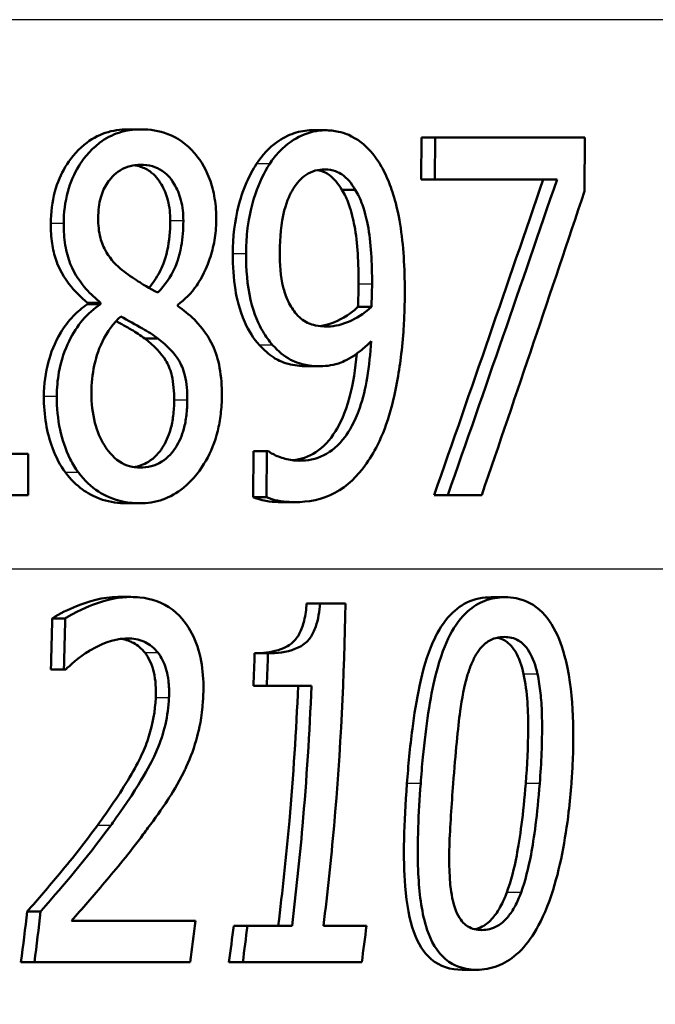
# Paper-space layout 'DS_2' of a CAD drawing. Units: millimetres. Extents: x 0 to 2100, y 0 to 2970.
# Drawn here: x 676 to 681, y 1517 to 1524 of the extents above; entities that cross this region are included whole.
import ezdxf

# ---------------------------------------------------------------- set-up
doc = ezdxf.new("R2010")
doc.units = ezdxf.units.MM
doc.header["$LTSCALE"] = 10
for name, color, linetype, lineweight in [('Dimensions(ISO)', 7, 'Continuous', 25), ('Visible Edges(ISO)', 7, 'Continuous', 50), ('Visible Tangent Edges(ISO)', 7, 'Continuous', 25)]:
    doc.layers.add(name, color=color, linetype=linetype, lineweight=lineweight)
doc.styles.add('Text_3.5mm', font='arial.ttf', dxfattribs={"width": 0.9})
doc.dimstyles.new('KS-STANDARD', dxfattribs={"dimscale": 10, "dimtxt": 3.5, "dimasz": 2.5, "dimexe": 3.175, "dimexo": 0, "dimgap": 0.8, "dimtad": 1, "dimdec": 1, "dimrnd": 1e-08, "dimtxsty": 'Text_3.5mm', "dimcen": 0.09, "dimdle": 10, "dimclrd": 7, "dimclre": 7, "dimclrt": 7, "dimadec": 0, "dimazin": 2, "dimtfac": 0.714286, "dimtdec": 4, "dimtmove": 0, "dimatfit": 3, "dimfxl": 1, "dimtolj": 1, "dimlwd": 25, "dimlwe": 25, "dimarcsym": 0})

# ---------------------------------------------------------------- blocks, each defined once
blk = doc.blocks.new('*D7')
at = {"layer": 'Defpoints', "color": 0, "linetype": 'Continuous', "transparency": 16777216}
for p in [(999.9257, 1713.3516), (642.1515, 1439.579), (1104.4257, 1439.579)]:
    blk.add_point(p, dxfattribs=at)
at = {"layer": 'Dimensions(ISO)', "color": 7, "linetype": 'Continuous', "lineweight": 25, "transparency": 16777216}
for p, q in [((999.9257, 1713.3516), (1136.1757, 1713.3516)), ((1104.4257, 1688.3516), (1104.4257, 1464.579)), ((642.1515, 1439.579), (1136.1757, 1439.579))]:
    blk.add_line(p, q, dxfattribs=at)
at = {"layer": 'Dimensions(ISO)', "color": 7, "linetype": 'Continuous', "transparency": 16777216}
for points in [[(1100.259, 1688.3516), (1108.5923, 1688.3516), (1104.4257, 1713.3516)], [(1100.259, 1464.579), (1108.5923, 1464.579), (1104.4257, 1439.579)]]:
    blk.add_solid(points, dxfattribs=at)
at = {"layer": 'Dimensions(ISO)', "color": 7, "linetype": 'Continuous', "lineweight": 25, "transparency": 16777216, "insert": (1078.854, 1541.4629), "char_height": 35, "attachment_point": 4, "rotation": 90, "style": 'Text_3.5mm'}
blk.add_mtext('\\A1;274', dxfattribs=at)

psp = doc.layouts.new('DS_2')

# ---------------------------------------------------------------- linework, layer by layer
at = {"layer": 'Visible Edges(ISO)'}
for p, q in [((677.1747, 1523.3473), (677.0834, 1523.3473)), ((678.4618, 1523.3412), (678.3683, 1523.3412)), ((679.135, 1522.9968), (679.1362, 1523.2905)), ((679.2312, 1523.2905), (679.1362, 1523.2905)), ((679.2312, 1523.2905), (679.23, 1522.9968)), ((679.2312, 1523.2905), (680.2781, 1523.2905)), ((680.2765, 1522.9157), (680.2781, 1523.2905)), ((679.23, 1522.9968), (679.135, 1522.9968)), ((680.0843, 1522.9968), (679.23, 1522.9968)), ((678.6734, 1522.9259), (678.5795, 1522.9259)), ((676.8919, 1522.1358), (676.801, 1522.1358)), ((676.801, 1522.1256), (676.801, 1522.1358)), ((676.8919, 1522.1256), (676.801, 1522.1256)), ((676.8919, 1522.1358), (676.8919, 1522.1256)), ((677.4317, 1522.1114), (677.4317, 1522.1216)), ((678.7859, 1522.1074), (678.6918, 1522.1074)), ((677.2936, 1521.8845), (677.2021, 1521.8845)), ((678.4273, 1521.6921), (678.3338, 1521.6921)), ((675.4921, 1521.0802), (676.3864, 1521.0802)), ((676.3852, 1520.7905), (676.3864, 1521.0802)), ((677.9605, 1520.7763), (677.9618, 1521.0985)), ((678.0546, 1521.0985), (677.9618, 1521.0985)), ((678.0546, 1521.0985), (678.0533, 1520.7763)), ((678.0546, 1521.0985), (678.0658, 1521.0985)), ((676.3852, 1520.7905), (675.2595, 1520.7905)), ((678.0533, 1520.7763), (677.9605, 1520.7763)), ((679.3199, 1520.7905), (679.2247, 1520.7905)), ((679.5575, 1520.7905), (679.3199, 1520.7905)), ((677.1643, 1520.7338), (677.073, 1520.7338)), ((678.2492, 1520.7419), (678.1561, 1520.7419)), ((677.1041, 1520.079), (677.0128, 1520.079)), ((679.7206, 1520.077), (679.6245, 1520.077)), ((678.4268, 1520.0345), (678.3333, 1520.0345)), ((678.4268, 1520.0345), (678.6043, 1520.0345)), ((676.6451, 1519.9291), (676.5544, 1519.9291)), ((678.0628, 1519.686), (677.9698, 1519.686)), ((676.6355, 1519.5726), (676.5446, 1519.5726)), ((676.6485, 1519.5726), (676.6355, 1519.5726)), ((678.0546, 1519.4571), (677.9614, 1519.4571)), ((678.3675, 1519.4571), (678.0546, 1519.4571)), ((676.473, 1517.8809), (676.3794, 1517.8809)), ((676.6898, 1517.8161), (677.5552, 1517.8161)), ((677.9194, 1517.7816), (677.8232, 1517.7816)), ((677.9194, 1517.7816), (678.2314, 1517.7816)), ((678.4513, 1517.7816), (678.752, 1517.7816)), ((676.4296, 1517.5264), (676.3351, 1517.5264)), ((677.5186, 1517.5264), (676.4296, 1517.5264)), ((677.8867, 1517.5264), (677.7898, 1517.5264)), ((678.7187, 1517.5264), (677.8867, 1517.5264)), ((679.522, 1517.4737), (679.4214, 1517.4737))]:
    psp.add_line(p, q, dxfattribs=at)
for centre, major_axis, ratio, start_param, end_param in [((641.0489, 1475.1184), (-44.3797, -90.4612), 0.171559, 2.181948, 2.210307), ((641.052, 1475.1249), (-44.5685, -90.8462), 0.171559, 2.179401, 2.207595), ((641.0644, 1473.6573), (-44.5192, -92.4188), 0.169742, 2.185591, 2.21242)]:
    psp.add_ellipse(centre, major_axis=major_axis, ratio=ratio, start_param=start_param, end_param=end_param, dxfattribs=at)
for points, knots in [([(676.5441, 1522.6888), (676.5444, 1522.766), (676.5533, 1522.841), (676.5903, 1522.9765), (676.6152, 1523.0336), (676.6755, 1523.1335), (676.7194, 1523.1916), (676.8246, 1523.2785), (676.8741, 1523.3053), (676.9775, 1523.34), (677.0307, 1523.3473), (677.0834, 1523.3473)], [0, 0, 0, 0, 0.02316419, 0.02316419, 0.04396899, 0.04396899, 0.06404095, 0.06404095, 0.08010766, 0.08010766, 0.09639882, 0.09639882, 0.09639882, 0.09639882]), ([(677.1747, 1523.3473), (677.123, 1523.3473), (677.0709, 1523.3403), (676.9733, 1523.3085), (676.9281, 1523.2854), (676.8099, 1523.196), (676.7629, 1523.1269), (676.7079, 1523.0382), (676.6815, 1522.9789), (676.6438, 1522.8406), (676.635, 1522.7658), (676.6347, 1522.6888)], [-0.07784759, -0.07784759, -0.07784759, -0.07784759, -0.06842149, -0.06842149, -0.05982318, -0.05982318, -0.04484958, -0.04484958, -0.02309886, -0.02309886, 0, 0, 0, 0]), ([(677.7014, 1522.7111), (677.7016, 1522.7632), (677.6981, 1522.8147), (677.682, 1522.9132), (677.6701, 1522.9588), (677.6208, 1523.0904), (677.5769, 1523.1485), (677.4937, 1523.2461), (677.4304, 1523.2889), (677.3017, 1523.3381), (677.238, 1523.3473), (677.1747, 1523.3473)], [-0.09594154, -0.09594154, -0.09594154, -0.09594154, -0.08770092, -0.08770092, -0.0797599, -0.0797599, -0.06325866, -0.06325866, -0.02995389, -0.02995389, 0, 0, 0, 0]), ([(677.9826, 1523.1062), (678.024, 1523.1704), (678.0718, 1523.2196), (678.1623, 1523.2841), (678.2043, 1523.3059), (678.2863, 1523.3341), (678.3272, 1523.3412), (678.3683, 1523.3412)], [0, 0, 0, 0, 0.02794468, 0.02794468, 0.04872107, 0.04872107, 0.06907788, 0.06907788, 0.06907788, 0.06907788]), ([(678.4618, 1523.3412), (678.4057, 1523.3412), (678.3503, 1523.3281), (678.2517, 1523.2821), (678.1958, 1523.2483), (678.118, 1523.1661), (678.0959, 1523.1379), (678.0754, 1523.1062)], [-0.08464271, -0.08464271, -0.08464271, -0.08464271, -0.04541096, -0.04541096, -0.01377529, -0.01377529, 0, 0, 0, 0]), ([(678.8395, 1523.1163), (678.8022, 1523.1749), (678.76, 1523.2215), (678.653, 1523.3032), (678.5967, 1523.3222), (678.525, 1523.3381), (678.4934, 1523.3412), (678.4618, 1523.3412)], [-0.05226118, -0.05226118, -0.05226118, -0.05226118, -0.03638843, -0.03638843, -0.01584921, -0.01584921, 0, 0, 0, 0]), ([(677.8171, 1522.4781), (677.8176, 1522.5938), (677.8299, 1522.7067), (677.8678, 1522.8529), (677.8852, 1522.9121), (677.9336, 1523.0239), (677.9567, 1523.067), (677.9826, 1523.1062)], [0, 0, 0, 0, 0.03469505, 0.03469505, 0.04746219, 0.04746219, 0.05676392, 0.05676392, 0.05676392, 0.05676392]), ([(678.0754, 1523.1062), (678.035, 1523.045), (678.0015, 1522.9749), (677.9387, 1522.7895), (677.9245, 1522.6954), (677.9125, 1522.5828), (677.9099, 1522.5305), (677.9097, 1522.4781)], [-0.04788329, -0.04788329, -0.04788329, -0.04788329, -0.0342125, -0.0342125, -0.01571951, -0.01571951, 0, 0, 0, 0]), ([(679.0195, 1522.1905), (679.0201, 1522.3442), (679.0135, 1522.5088), (678.9689, 1522.8087), (678.9347, 1522.9148), (678.8858, 1523.0345), (678.8641, 1523.0776), (678.8395, 1523.1163)], [-0.07042451, -0.07042451, -0.07042451, -0.07042451, -0.04400418, -0.04400418, -0.01719685, -0.01719685, 0, 0, 0, 0]), ([(676.8755, 1522.7273), (676.8756, 1522.7528), (676.877, 1522.7783), (676.8833, 1522.8268), (676.8877, 1522.8496), (676.9048, 1522.9103), (676.9203, 1522.944), (676.9593, 1523.0025), (676.9886, 1523.036), (677.0743, 1523.0894), (677.1236, 1523.1001), (677.1723, 1523.1001)], [-0.08708759, -0.08708759, -0.08708759, -0.08708759, -0.07485761, -0.07485761, -0.06339213, -0.06339213, -0.04321848, -0.04321848, -0.02306583, -0.02306583, 0, 0, 0, 0]), ([(677.3794, 1522.7071), (677.3796, 1522.7573), (677.3745, 1522.8062), (677.352, 1522.8938), (677.3367, 1522.9303), (677.2988, 1522.9943), (677.2734, 1523.0281), (677.2124, 1523.0711), (677.1877, 1523.0822), (677.1509, 1523.0927), (677.1392, 1523.0951), (677.1273, 1523.0969)], [0, 0, 0, 0, 0.01508444, 0.01508444, 0.02850412, 0.02850412, 0.04165662, 0.04165662, 0.04977915, 0.04977915, 0.05352482, 0.05352482, 0.05352482, 0.05352482]), ([(677.1723, 1523.1001), (677.1998, 1523.1001), (677.2274, 1523.0969), (677.2783, 1523.0824), (677.3019, 1523.072), (677.3462, 1523.0418), (677.3775, 1523.0153), (677.4275, 1522.9324), (677.4435, 1522.8948), (677.4663, 1522.806), (677.4714, 1522.7572), (677.4712, 1522.7071)], [-0.09441626, -0.09441626, -0.09441626, -0.09441626, -0.07080408, -0.07080408, -0.04974109, -0.04974109, -0.02890628, -0.02890628, -0.01504647, -0.01504647, 0, 0, 0, 0]), ([(678.1458, 1522.4923), (678.1462, 1522.5893), (678.1543, 1522.6899), (678.1961, 1522.8529), (678.2198, 1522.9), (678.2651, 1522.9737), (678.2952, 1523.0064), (678.3707, 1523.0569), (678.415, 1523.0677), (678.4593, 1523.0677)], [-0.06962306, -0.06962306, -0.06962306, -0.06962306, -0.05346258, -0.05346258, -0.04031659, -0.04031659, -0.02215604, -0.02215604, 0, 0, 0, 0]), ([(678.5795, 1522.9259), (678.5545, 1522.9669), (678.5259, 1523.0035), (678.4695, 1523.0451), (678.4461, 1523.0535), (678.4254, 1523.06), (678.4185, 1523.0617), (678.4114, 1523.0632)], [0, 0, 0, 0, 0.01778379, 0.01778379, 0.03125655, 0.03125655, 0.03806416, 0.03806416, 0.03806416, 0.03806416]), ([(678.4593, 1523.0677), (678.5197, 1523.0677), (678.5601, 1523.0458), (678.6156, 1523.0086), (678.6466, 1522.9698), (678.6734, 1522.9259)], [-0.03021464, -0.03021464, -0.03021464, -0.03021464, -0.01902724, -0.01902724, 0, 0, 0, 0]), ([(678.6965, 1522.2654), (678.6971, 1522.4086), (678.6902, 1522.5537), (678.6597, 1522.7156), (678.6474, 1522.7695), (678.6154, 1522.8599), (678.5991, 1522.8955), (678.5795, 1522.9259)], [0, 0, 0, 0, 0.04296727, 0.04296727, 0.05804513, 0.05804513, 0.06928393, 0.06928393, 0.06928393, 0.06928393]), ([(678.6734, 1522.9259), (678.6932, 1522.8952), (678.7096, 1522.8594), (678.7446, 1522.7602), (678.7563, 1522.7013), (678.7841, 1522.5578), (678.7913, 1522.4105), (678.7907, 1522.2654)], [-0.05695269, -0.05695269, -0.05695269, -0.05695269, -0.05169473, -0.05169473, -0.04354074, -0.04354074, 0, 0, 0, 0]), ([(676.801, 1522.1358), (676.7556, 1522.173), (676.7102, 1522.217), (676.616, 1522.34), (676.5919, 1522.4008), (676.5682, 1522.4701), (676.5593, 1522.5091), (676.5466, 1522.5952), (676.5439, 1522.642), (676.5441, 1522.6888)], [0, 0, 0, 0, 0.0241644, 0.0241644, 0.0576554, 0.0576554, 0.0953118, 0.0953118, 0.1375683, 0.1375683, 0.1375683, 0.1375683]), ([(676.6347, 1522.6888), (676.6345, 1522.6376), (676.6377, 1522.5864), (676.6534, 1522.4912), (676.6648, 1522.448), (676.7114, 1522.331), (676.7555, 1522.273), (676.8234, 1522.1957), (676.8575, 1522.1639), (676.8919, 1522.1358)], [-0.06240016, -0.06240016, -0.06240016, -0.06240016, -0.05045474, -0.05045474, -0.03944516, -0.03944516, -0.0182653, -0.0182653, 0, 0, 0, 0]), ([(677.0443, 1522.3627), (677.0045, 1522.3951), (676.9646, 1522.436), (676.9125, 1522.5228), (676.8997, 1522.556), (676.8799, 1522.6326), (676.8753, 1522.6796), (676.8755, 1522.7273)], [-0.04016708, -0.04016708, -0.04016708, -0.04016708, -0.02487013, -0.02487013, -0.0143256, -0.0143256, 0, 0, 0, 0]), ([(677.2305, 1522.2391), (677.2581, 1522.2723), (677.2844, 1522.3096), (677.3227, 1522.3822), (677.3433, 1522.4287), (677.3731, 1522.5679), (677.3791, 1522.6373), (677.3794, 1522.7071)], [0.0054943, 0.0054943, 0.0054943, 0.0054943, 0.02155254, 0.02155254, 0.03376578, 0.03376578, 0.04485099, 0.04485099, 0.04485099, 0.04485099]), ([(677.4712, 1522.7071), (677.4709, 1522.6477), (677.4665, 1522.5886), (677.442, 1522.4492), (677.4208, 1522.3992), (677.3829, 1522.3151), (677.3403, 1522.2571), (677.2935, 1522.2067)], [-0.03968028, -0.03968028, -0.03968028, -0.03968028, -0.03439255, -0.03439255, -0.02681683, -0.02681683, 0, 0, 0, 0]), ([(677.4317, 1522.1216), (677.4801, 1522.1562), (677.5253, 1522.2004), (677.5804, 1522.2795), (677.6205, 1522.3406), (677.6692, 1522.482), (677.681, 1522.5264), (677.693, 1522.5949), (677.696, 1522.6173), (677.7002, 1522.6636), (677.7013, 1522.6873), (677.7014, 1522.7111)], [-0.1471896, -0.1471896, -0.1471896, -0.1471896, -0.0623243, -0.0623243, -0.0284324, -0.0284324, -0.0140247, -0.0140247, -0.007142, -0.007142, 0, 0, 0, 0]), ([(678.2615, 1522.0567), (678.2409, 1522.0814), (678.222, 1522.1098), (678.187, 1522.1814), (678.176, 1522.2179), (678.1516, 1522.3182), (678.1454, 1522.4044), (678.1458, 1522.4923)], [-0.04448121, -0.04448121, -0.04448121, -0.04448121, -0.03618671, -0.03618671, -0.026362, -0.026362, 0, 0, 0, 0]), ([(678.0027, 1521.84), (677.9634, 1521.8841), (677.9289, 1521.9369), (677.8617, 1522.0865), (677.844, 1522.1706), (677.8218, 1522.3069), (677.8168, 1522.393), (677.8171, 1522.4781)], [0, 0, 0, 0, 0.0236024, 0.0236024, 0.0560452, 0.0560452, 0.1051329, 0.1051329, 0.1051329, 0.1051329]), ([(677.9097, 1522.4781), (677.9092, 1522.3692), (677.9175, 1522.2586), (677.9652, 1522.0523), (677.9996, 1521.9815), (678.0471, 1521.9), (678.0704, 1521.8681), (678.0955, 1521.84)], [-0.05230804, -0.05230804, -0.05230804, -0.05230804, -0.03395194, -0.03395194, -0.01505873, -0.01505873, 0, 0, 0, 0]), ([(677.2935, 1522.2067), (677.2335, 1522.2344), (677.1778, 1522.2705), (677.1247, 1522.3052), (677.0757, 1522.3378), (677.0443, 1522.3627)], [-0.02811606, -0.02811606, -0.02811606, -0.02811606, -0.01664337, -0.01664337, 0, 0, 0, 0]), ([(678.6918, 1522.1074), (678.693, 1522.1275), (678.694, 1522.1533), (678.6953, 1522.1883), (678.6963, 1522.2158), (678.6965, 1522.2654)], [0, 0, 0, 0, 0.00606264, 0.00606264, 0.0106649, 0.0106649, 0.0106649, 0.0106649]), ([(678.7907, 1522.2654), (678.7907, 1522.2653), (678.7907, 1522.2653), (678.7906, 1522.2584), (678.7906, 1522.2515), (678.7903, 1522.221), (678.7898, 1522.1968), (678.7886, 1522.1656), (678.7874, 1522.1317), (678.7859, 1522.1074)], [-0.03668149, -0.03668149, -0.03668149, -0.03668149, -0.03661755, -0.03661755, -0.0300294, -0.0300294, -0.00732583, -0.00732583, 0, 0, 0, 0]), ([(678.8287, 1521.141), (678.8656, 1521.2142), (678.8957, 1521.2956), (678.9569, 1521.5114), (678.9785, 1521.6433), (679.0007, 1521.8207), (679.0071, 1521.8885), (679.0138, 1521.9917), (679.0156, 1522.0268), (679.0184, 1522.1047), (679.0193, 1522.1476), (679.0195, 1522.1905)], [-0.100314, -0.100314, -0.100314, -0.100314, -0.0777073, -0.0777073, -0.0439892, -0.0439892, -0.0234125, -0.0234125, -0.0128607, -0.0128607, 0, 0, 0, 0]), ([(676.4958, 1521.4814), (676.4961, 1521.5656), (676.5065, 1521.6469), (676.5434, 1521.7816), (676.5698, 1521.855), (676.6399, 1521.9704), (676.6693, 1522.0081), (676.7326, 1522.0739), (676.7663, 1522.1018), (676.801, 1522.1256)], [0, 0, 0, 0, 0.02528143, 0.02528143, 0.04374174, 0.04374174, 0.05479528, 0.05479528, 0.06583329, 0.06583329, 0.06583329, 0.06583329]), ([(676.8919, 1522.1256), (676.8476, 1522.0953), (676.8049, 1522.0582), (676.7306, 1521.9711), (676.6989, 1521.9232), (676.6427, 1521.8075), (676.6167, 1521.7346), (676.5914, 1521.5947), (676.5865, 1521.5385), (676.5863, 1521.4814)], [-0.09370011, -0.09370011, -0.09370011, -0.09370011, -0.067436, -0.067436, -0.04346064, -0.04346064, -0.01712732, -0.01712732, 0, 0, 0, 0]), ([(677.7404, 1521.4875), (677.7407, 1521.5527), (677.7362, 1521.6179), (677.7144, 1521.7374), (677.6986, 1521.7901), (677.6521, 1521.8905), (677.6119, 1521.9546), (677.5117, 1522.0538), (677.472, 1522.0849), (677.4317, 1522.1114)], [-0.1248859, -0.1248859, -0.1248859, -0.1248859, -0.0894099, -0.0894099, -0.0569174, -0.0569174, -0.0209263, -0.0209263, 0, 0, 0, 0]), ([(678.4284, 1521.9726), (678.4556, 1521.9763), (678.4826, 1521.9834), (678.5564, 1522.0101), (678.6265, 1522.0428), (678.6918, 1522.1074)], [0.00706386, 0.00706386, 0.00706386, 0.00706386, 0.02075732, 0.02075732, 0.04513829, 0.04513829, 0.04513829, 0.04513829]), ([(678.7859, 1522.1074), (678.7307, 1522.0529), (678.6747, 1522.0235), (678.5866, 1521.9844), (678.5331, 1521.9696), (678.4798, 1521.9696)], [-0.04589887, -0.04589887, -0.04589887, -0.04589887, -0.0267017, -0.0267017, 0, 0, 0, 0]), ([(676.8287, 1521.5057), (676.8289, 1521.5711), (676.8349, 1521.6355), (676.8562, 1521.7358), (676.8721, 1521.7968), (676.94, 1521.9363), (676.9844, 1521.9942), (677.0344, 1522.0405)], [-0.09343777, -0.09343777, -0.09343777, -0.09343777, -0.0522832, -0.0522832, -0.02718995, -0.02718995, 0, 0, 0, 0]), ([(677.2021, 1521.8845), (677.1734, 1521.9079), (677.1382, 1521.9298), (677.0915, 1521.9566), (677.0589, 1521.9746), (677.0014, 1522.0073)], [0, 0, 0, 0, 0.01544046, 0.01544046, 0.02383686, 0.02383686, 0.02383686, 0.02383686]), ([(677.0344, 1522.0405), (677.0851, 1522.0114), (677.1358, 1521.9826), (677.2205, 1521.9355), (677.2613, 1521.9107), (677.2936, 1521.8845)], [-0.04308107, -0.04308107, -0.04308107, -0.04308107, -0.01732078, -0.01732078, 0, 0, 0, 0]), ([(678.4798, 1521.9696), (678.4123, 1521.9696), (678.3677, 1521.984), (678.3186, 1522.0025), (678.2887, 1522.0246), (678.2615, 1522.0567)], [-0.02514046, -0.02514046, -0.02514046, -0.02514046, -0.01667784, -0.01667784, 0, 0, 0, 0]), ([(677.407, 1521.455), (677.4073, 1521.5134), (677.4029, 1521.5733), (677.3782, 1521.677), (677.3624, 1521.7085), (677.3166, 1521.7844), (677.2651, 1521.836), (677.2021, 1521.8845)], [0, 0, 0, 0, 0.01749708, 0.01749708, 0.03339309, 0.03339309, 0.07325567, 0.07325567, 0.07325567, 0.07325567]), ([(677.2936, 1521.8845), (677.3571, 1521.8357), (677.409, 1521.7838), (677.4545, 1521.7078), (677.4703, 1521.6762), (677.4949, 1521.5722), (677.4991, 1521.5128), (677.4989, 1521.455)], [-0.07478976, -0.07478976, -0.07478976, -0.07478976, -0.03342503, -0.03342503, -0.01733596, -0.01733596, 0, 0, 0, 0]), ([(678.7835, 1521.8663), (678.7793, 1521.7807), (678.7711, 1521.6946), (678.7447, 1521.5383), (678.7277, 1521.4672), (678.6693, 1521.2979), (678.6295, 1521.235), (678.5578, 1521.1382), (678.5077, 1521.0963), (678.3975, 1521.0423), (678.3392, 1521.0316), (678.2811, 1521.0316)], [-0.09901223, -0.09901223, -0.09901223, -0.09901223, -0.08625791, -0.08625791, -0.0749409, -0.0749409, -0.05731269, -0.05731269, -0.02885023, -0.02885023, 0, 0, 0, 0]), ([(678.4273, 1521.6921), (678.4767, 1521.6921), (678.526, 1521.6999), (678.6034, 1521.7294), (678.6491, 1521.7509), (678.7346, 1521.8196), (678.7594, 1521.8422), (678.7835, 1521.8663)], [-0.1027099, -0.1027099, -0.1027099, -0.1027099, -0.0477852, -0.0477852, -0.0141394, -0.0141394, 0, 0, 0, 0]), ([(678.3338, 1521.6921), (678.2905, 1521.6921), (678.2467, 1521.6969), (678.1562, 1521.7212), (678.1252, 1521.738), (678.0678, 1521.7752), (678.0343, 1521.8053), (678.0027, 1521.84)], [0, 0, 0, 0, 0.02173637, 0.02173637, 0.04577874, 0.04577874, 0.0839928, 0.0839928, 0.0839928, 0.0839928]), ([(678.0955, 1521.84), (678.1345, 1521.7972), (678.1765, 1521.7614), (678.2338, 1521.7308), (678.2789, 1521.7078), (678.3765, 1521.6937), (678.4019, 1521.6921), (678.4273, 1521.6921)], [-0.1747523, -0.1747523, -0.1747523, -0.1747523, -0.0488437, -0.0488437, -0.0126762, -0.0126762, 0, 0, 0, 0]), ([(678.2368, 1521.0343), (678.2922, 1521.0405), (678.3469, 1521.058), (678.4497, 1521.1254), (678.4954, 1521.1736), (678.5637, 1521.2838), (678.602, 1521.3578), (678.6595, 1521.5716), (678.6751, 1521.6752), (678.6838, 1521.7797)], [0.00812229, 0.00812229, 0.00812229, 0.00812229, 0.03581178, 0.03581178, 0.06341523, 0.06341523, 0.08337114, 0.08337114, 0.09957291, 0.09957291, 0.09957291, 0.09957291]), ([(676.6474, 1520.9486), (676.6107, 1520.9982), (676.5798, 1521.0554), (676.5359, 1521.1736), (676.521, 1521.2307), (676.5004, 1521.3519), (676.4955, 1521.4161), (676.4958, 1521.4814)], [0, 0, 0, 0, 0.02280666, 0.02280666, 0.04107941, 0.04107941, 0.06083698, 0.06083698, 0.06083698, 0.06083698]), ([(676.5863, 1521.4814), (676.586, 1521.4014), (676.5934, 1521.3233), (676.6234, 1521.1828), (676.6453, 1521.1113), (676.6977, 1521.0082), (676.717, 1520.977), (676.7381, 1520.9486)], [-0.07051959, -0.07051959, -0.07051959, -0.07051959, -0.03957169, -0.03957169, -0.01307858, -0.01307858, 0, 0, 0, 0]), ([(677.1682, 1520.983), (677.1191, 1520.983), (677.0709, 1520.9955), (676.9745, 1521.059), (676.9399, 1521.1064), (676.8906, 1521.1854), (676.8683, 1521.2371), (676.8356, 1521.3625), (676.8284, 1521.4334), (676.8287, 1521.5057)], [-0.0675529, -0.0675529, -0.0675529, -0.0675529, -0.05496348, -0.05496348, -0.04078328, -0.04078328, -0.02168935, -0.02168935, 0, 0, 0, 0]), ([(677.1245, 1520.9865), (677.1594, 1520.9917), (677.1937, 1521.0032), (677.2712, 1521.0511), (677.3023, 1521.0885), (677.3483, 1521.1581), (677.3677, 1521.2013), (677.39, 1521.2811), (677.3962, 1521.3127), (677.4049, 1521.3814), (677.4069, 1521.4182), (677.407, 1521.455)], [0.0075561, 0.0075561, 0.0075561, 0.0075561, 0.0241907, 0.0241907, 0.0470657, 0.0470657, 0.0735222, 0.0735222, 0.0897392, 0.0897392, 0.1077752, 0.1077752, 0.1077752, 0.1077752]), ([(677.1643, 1520.7338), (677.2196, 1520.7338), (677.2747, 1520.742), (677.3785, 1520.7785), (677.4264, 1520.8052), (677.5434, 1520.9004), (677.5953, 1520.9734), (677.6638, 1521.0927), (677.692, 1521.1616), (677.7207, 1521.2773), (677.7278, 1521.3165), (677.7377, 1521.3999), (677.7402, 1521.4436), (677.7404, 1521.4875)], [-0.1048745, -0.1048745, -0.1048745, -0.1048745, -0.0888232, -0.0888232, -0.0738936, -0.0738936, -0.0504035, -0.0504035, -0.0254312, -0.0254312, -0.0131709, -0.0131709, 0, 0, 0, 0]), ([(677.4989, 1521.455), (677.4988, 1521.4196), (677.4969, 1521.3841), (677.4887, 1521.317), (677.4828, 1521.2856), (677.4612, 1521.2057), (677.4421, 1521.162), (677.3967, 1521.0918), (677.3655, 1521.0534), (677.2722, 1520.9945), (677.2201, 1520.983), (677.1682, 1520.983)], [-0.1084796, -0.1084796, -0.1084796, -0.1084796, -0.0908353, -0.0908353, -0.074534, -0.074534, -0.0476394, -0.0476394, -0.0245881, -0.0245881, 0, 0, 0, 0]), ([(678.2492, 1520.7419), (678.344, 1520.7419), (678.4419, 1520.7585), (678.6219, 1520.8545), (678.6895, 1520.9267), (678.7726, 1521.0396), (678.8019, 1521.0881), (678.8287, 1521.141)], [-0.08638102, -0.08638102, -0.08638102, -0.08638102, -0.05376424, -0.05376424, -0.02080932, -0.02080932, 0, 0, 0, 0]), ([(678.2811, 1521.0316), (678.2481, 1521.0316), (678.2153, 1521.036), (678.1529, 1521.053), (678.1204, 1521.0656), (678.0861, 1521.084), (678.0753, 1521.0906), (678.0658, 1521.0985)], [-0.03174278, -0.03174278, -0.03174278, -0.03174278, -0.01788664, -0.01788664, -0.00523626, -0.00523626, 0, 0, 0, 0]), ([(677.073, 1520.7338), (677.0171, 1520.7338), (676.961, 1520.7413), (676.8417, 1520.7798), (676.7954, 1520.809), (676.7232, 1520.8611), (676.6832, 1520.9001), (676.6474, 1520.9486)], [0, 0, 0, 0, 0.0265166, 0.0265166, 0.0575237, 0.0575237, 0.1031324, 0.1031324, 0.1031324, 0.1031324]), ([(676.7381, 1520.9486), (676.78, 1520.892), (676.8274, 1520.8484), (676.9185, 1520.7896), (676.9763, 1520.7594), (677.0919, 1520.7369), (677.1282, 1520.7338), (677.1643, 1520.7338)], [-0.1032817, -0.1032817, -0.1032817, -0.1032817, -0.0549772, -0.0549772, -0.0171219, -0.0171219, 0, 0, 0, 0]), ([(678.1561, 1520.7419), (678.1281, 1520.7419), (678.0998, 1520.7439), (678.0433, 1520.7506), (678.0039, 1520.7567), (677.9605, 1520.7763)], [0, 0, 0, 0, 0.01392983, 0.01392983, 0.02806671, 0.02806671, 0.02806671, 0.02806671]), ([(678.0533, 1520.7763), (678.0781, 1520.7651), (678.1035, 1520.7575), (678.1583, 1520.7469), (678.1911, 1520.7443), (678.2227, 1520.7423), (678.236, 1520.7419), (678.2492, 1520.7419)], [-0.0236186, -0.0236186, -0.0236186, -0.0236186, -0.01568239, -0.01568239, -0.00655316, -0.00655316, 0, 0, 0, 0]), ([(676.5544, 1519.9291), (676.6058, 1519.9638), (676.67, 1519.9929), (676.8075, 1520.0481), (676.9055, 1520.079), (677.0128, 1520.079)], [0, 0, 0, 0, 0.02559616, 0.02559616, 0.06634348, 0.06634348, 0.06634348, 0.06634348]), ([(677.1041, 1520.079), (677.0261, 1520.079), (676.9474, 1520.0627), (676.8414, 1520.0254), (676.7431, 1519.9898), (676.6583, 1519.9378), (676.6517, 1519.9335), (676.6451, 1519.9291)], [-0.1454244, -0.1454244, -0.1454244, -0.1454244, -0.0416476, -0.0416476, -0.0032557, -0.0032557, 0, 0, 0, 0]), ([(677.6103, 1519.3922), (677.6109, 1519.4055), (677.6113, 1519.4187), (677.6124, 1519.4999), (677.6077, 1519.5667), (677.5827, 1519.7025), (677.561, 1519.7671), (677.5033, 1519.8771), (677.4611, 1519.9388), (677.3261, 1520.0424), (677.2463, 1520.0678), (677.1455, 1520.0781), (677.1248, 1520.079), (677.1041, 1520.079)], [-0.1601083, -0.1601083, -0.1601083, -0.1601083, -0.1536242, -0.1536242, -0.1202531, -0.1202531, -0.0825992, -0.0825992, -0.0479598, -0.0479598, -0.0097675, -0.0097675, 0, 0, 0, 0]), ([(679.0346, 1518.7743), (679.0442, 1518.9002), (679.0562, 1519.0296), (679.0855, 1519.2565), (679.1015, 1519.3586), (679.1457, 1519.5644), (679.1757, 1519.671), (679.2421, 1519.8209), (679.2762, 1519.8824), (679.3625, 1519.983), (679.4069, 1520.0168), (679.5093, 1520.0666), (679.5676, 1520.077), (679.6245, 1520.077)], [0, 0, 0, 0, 0.0384096, 0.0384096, 0.0687881, 0.0687881, 0.1023778, 0.1023778, 0.1236633, 0.1236633, 0.1429231, 0.1429231, 0.1662116, 0.1662116, 0.1662116, 0.1662116]), ([(679.7206, 1520.077), (679.6736, 1520.077), (679.6257, 1520.0699), (679.5374, 1520.0365), (679.4968, 1520.0124), (679.4122, 1519.9361), (679.3713, 1519.8811), (679.3044, 1519.7523), (679.2683, 1519.6643), (679.1955, 1519.3716), (679.1674, 1519.1789), (679.1405, 1518.8969), (679.1354, 1518.8354), (679.1308, 1518.7743)], [-0.3173287, -0.3173287, -0.3173287, -0.3173287, -0.2576697, -0.2576697, -0.2047328, -0.2047328, -0.1412137, -0.1412137, -0.0854501, -0.0854501, -0.0186176, -0.0186176, 0, 0, 0, 0]), ([(680.1849, 1518.7764), (680.1884, 1518.8218), (680.1912, 1518.8673), (680.1964, 1518.9757), (680.1981, 1519.0391), (680.1983, 1519.2298), (680.1916, 1519.3608), (680.1529, 1519.6316), (680.1227, 1519.7243), (680.0677, 1519.8604), (680.0288, 1519.9232), (679.9261, 1520.0267), (679.8635, 1520.0571), (679.7727, 1520.0748), (679.7467, 1520.077), (679.7206, 1520.077)], [-0.136583, -0.136583, -0.136583, -0.136583, -0.1299919, -0.1299919, -0.1208108, -0.1208108, -0.102077, -0.102077, -0.0791824, -0.0791824, -0.0492599, -0.0492599, -0.0139321, -0.0139321, 0, 0, 0, 0]), ([(677.9698, 1519.686), (678.023, 1519.686), (678.0814, 1519.6909), (678.1886, 1519.7238), (678.2186, 1519.7463), (678.2536, 1519.7771), (678.27, 1519.7985), (678.2977, 1519.8519), (678.3081, 1519.8822), (678.3251, 1519.9529), (678.3305, 1519.994), (678.3333, 1520.0345)], [0, 0, 0, 0, 0.0262925, 0.0262925, 0.0532337, 0.0532337, 0.0841429, 0.0841429, 0.115014, 0.115014, 0.1518514, 0.1518514, 0.1518514, 0.1518514]), ([(678.4268, 1520.0345), (678.423, 1519.979), (678.4143, 1519.9221), (678.3871, 1519.8426), (678.3743, 1519.8162), (678.3463, 1519.7773), (678.3275, 1519.7559), (678.2407, 1519.7041), (678.1738, 1519.6911), (678.0935, 1519.6864), (678.0781, 1519.686), (678.0628, 1519.686)], [-0.1289359, -0.1289359, -0.1289359, -0.1289359, -0.0853071, -0.0853071, -0.0591966, -0.0591966, -0.0395472, -0.0395472, -0.0075337, -0.0075337, 0, 0, 0, 0]), ([(678.4513, 1517.7816), (678.4794, 1518.0102), (678.504, 1518.2441), (678.5706, 1519.0005), (678.5968, 1519.5314), (678.6043, 1520.0345)], [6.8541677, 6.8541677, 6.8541677, 6.8541677, 6.9206391, 6.9206391, 7.0673199, 7.0673199, 7.0673199, 7.0673199]), ([(679.4594, 1519.5361), (679.4685, 1519.5658), (679.4788, 1519.5945), (679.5016, 1519.6463), (679.5137, 1519.6693), (679.5552, 1519.7329), (679.582, 1519.7549), (679.6375, 1519.7911), (679.6771, 1519.7995), (679.7151, 1519.7995)], [-0.04078807, -0.04078807, -0.04078807, -0.04078807, -0.03547766, -0.03547766, -0.03054126, -0.03054126, -0.02028922, -0.02028922, 0, 0, 0, 0]), ([(679.7151, 1519.7995), (679.7497, 1519.7995), (679.7847, 1519.7925), (679.8363, 1519.7618), (679.8634, 1519.7405), (679.916, 1519.6529), (679.9347, 1519.5992), (679.9477, 1519.5401)], [-0.07408991, -0.07408991, -0.07408991, -0.07408991, -0.04065694, -0.04065694, -0.02003426, -0.02003426, 0, 0, 0, 0]), ([(676.8268, 1519.7103), (676.8947, 1519.7491), (676.9769, 1519.785), (677.0705, 1519.7892), (677.0759, 1519.7893), (677.0813, 1519.7893)], [-0.04412355, -0.04412355, -0.04412355, -0.04412355, -0.00255028, -0.00255028, 0, 0, 0, 0]), ([(677.2033, 1519.688), (677.1792, 1519.7186), (677.152, 1519.7415), (677.1014, 1519.769), (677.0728, 1519.7809), (677.0343, 1519.7863)], [0, 0, 0, 0, 0.01532647, 0.01532647, 0.0260358, 0.0260358, 0.0260358, 0.0260358]), ([(677.0813, 1519.7893), (677.1198, 1519.7893), (677.158, 1519.7829), (677.2221, 1519.7551), (677.254, 1519.7353), (677.2881, 1519.6966), (677.2916, 1519.6924), (677.2951, 1519.688)], [-0.04500407, -0.04500407, -0.04500407, -0.04500407, -0.02074661, -0.02074661, -0.00218173, -0.00218173, 0, 0, 0, 0]), ([(679.8508, 1519.5401), (679.8377, 1519.5996), (679.819, 1519.6535), (679.766, 1519.7414), (679.7387, 1519.7628), (679.7018, 1519.7842), (679.6844, 1519.7906), (679.6667, 1519.7945)], [0, 0, 0, 0, 0.02018981, 0.02018981, 0.0409687, 0.0409687, 0.05792387, 0.05792387, 0.05792387, 0.05792387]), ([(676.6485, 1519.5726), (676.6722, 1519.5949), (676.7398, 1519.6596), (676.8182, 1519.7055), (676.8225, 1519.7079), (676.8268, 1519.7103)], [-0.03815383, -0.03815383, -0.03815383, -0.03815383, -0.00209901, -0.00209901, 0, 0, 0, 0]), ([(677.2783, 1519.374), (677.2811, 1519.4358), (677.2778, 1519.4971), (677.2597, 1519.5729), (677.2517, 1519.6006), (677.2287, 1519.651), (677.2169, 1519.6708), (677.2033, 1519.688)], [0, 0, 0, 0, 0.01863901, 0.01863901, 0.02527571, 0.02527571, 0.03051212, 0.03051212, 0.03051212, 0.03051212]), ([(677.2951, 1519.688), (677.2981, 1519.6842), (677.301, 1519.6803), (677.3258, 1519.6448), (677.3423, 1519.6068), (677.3584, 1519.5458), (677.3636, 1519.5222), (677.3688, 1519.4767), (677.3699, 1519.4627), (677.371, 1519.4393), (677.3712, 1519.4302), (677.3715, 1519.4054), (677.3712, 1519.3897), (677.3705, 1519.374)], [-0.04945125, -0.04945125, -0.04945125, -0.04945125, -0.04629718, -0.04629718, -0.02177236, -0.02177236, -0.01188062, -0.01188062, -0.00752798, -0.00752798, -0.00473558, -0.00473558, 0, 0, 0, 0]), ([(679.3582, 1518.7743), (679.3741, 1518.9866), (679.3909, 1519.1632), (679.4191, 1519.3671), (679.4354, 1519.4567), (679.4594, 1519.5361)], [-0.0617318, -0.0617318, -0.0617318, -0.0617318, -0.02586206, -0.02586206, 0, 0, 0, 0]), ([(679.8654, 1518.7764), (679.8752, 1518.9016), (679.8817, 1519.032), (679.8828, 1519.2725), (679.8778, 1519.4168), (679.8508, 1519.5401)], [0, 0, 0, 0, 0.03825729, 0.03825729, 0.0744878, 0.0744878, 0.0744878, 0.0744878]), ([(679.9477, 1519.5401), (679.9527, 1519.5179), (679.9569, 1519.4949), (679.967, 1519.429), (679.9716, 1519.3845), (679.9764, 1519.3137), (679.9777, 1519.287), (679.9791, 1519.2405), (679.9794, 1519.2208), (679.981, 1519.0648), (679.9742, 1518.9167), (679.9635, 1518.7764)], [-0.07618048, -0.07618048, -0.07618048, -0.07618048, -0.06913965, -0.06913965, -0.05618746, -0.05618746, -0.0485056, -0.0485056, -0.04281273, -0.04281273, 0, 0, 0, 0]), ([(678.1346, 1517.7816), (678.1645, 1518.0209), (678.1907, 1518.2663), (678.24, 1518.8275), (678.2605, 1519.1446), (678.2737, 1519.4571)], [6.655028, 6.655028, 6.655028, 6.655028, 6.7248178, 6.7248178, 6.8131332, 6.8131332, 6.8131332, 6.8131332]), ([(678.3675, 1519.4571), (678.354, 1519.1324), (678.3329, 1518.8024), (678.2837, 1518.2418), (678.2592, 1518.0091), (678.2314, 1517.7816)], [0.08723, 0.08723, 0.08723, 0.08723, 0.1790734, 0.1790734, 0.2451845, 0.2451845, 0.2451845, 0.2451845]), ([(677.4918, 1518.8918), (677.5233, 1518.9588), (677.5487, 1519.03), (677.5812, 1519.1529), (677.6001, 1519.2342), (677.609, 1519.3668), (677.6098, 1519.3795), (677.6103, 1519.3922)], [-0.09590627, -0.09590627, -0.09590627, -0.09590627, -0.03996295, -0.03996295, -0.00384, -0.00384, 0, 0, 0, 0]), ([(676.8703, 1518.4826), (676.9462, 1518.5863), (677.0283, 1518.7053), (677.165, 1518.936), (677.2035, 1519.0219), (677.2579, 1519.1927), (677.2741, 1519.282), (677.2783, 1519.374)], [0, 0, 0, 0, 0.0427069, 0.0427069, 0.0875539, 0.0875539, 0.1337703, 0.1337703, 0.1337703, 0.1337703]), ([(677.3705, 1519.374), (677.3677, 1519.3115), (677.3593, 1519.2497), (677.3309, 1519.1259), (677.3109, 1519.066), (677.2586, 1518.943), (677.1981, 1518.8138), (677.0002, 1518.5337), (676.9817, 1518.508), (676.9632, 1518.4826)], [-0.2910675, -0.2910675, -0.2910675, -0.2910675, -0.2037163, -0.2037163, -0.1138141, -0.1138141, -0.0104727, -0.0104727, 0, 0, 0, 0]), ([(677.2239, 1518.4644), (677.2717, 1518.5281), (677.3179, 1518.5937), (677.3883, 1518.7003), (677.4337, 1518.7706), (677.483, 1518.8729), (677.4874, 1518.8824), (677.4918, 1518.8918)], [-0.09225573, -0.09225573, -0.09225573, -0.09225573, -0.03590444, -0.03590444, -0.00327351, -0.00327351, 0, 0, 0, 0]), ([(679.4214, 1517.4737), (679.3407, 1517.4737), (679.2657, 1517.495), (679.1517, 1517.5926), (679.1116, 1517.656), (679.0521, 1517.8223), (679.0325, 1517.9278), (679.0065, 1518.2534), (679.0133, 1518.4952), (679.0346, 1518.7743)], [0, 0, 0, 0, 0.04365, 0.04365, 0.0795974, 0.0795974, 0.1164686, 0.1164686, 0.1721849, 0.1721849, 0.1721849, 0.1721849]), ([(679.1308, 1518.7743), (679.1155, 1518.5692), (679.1059, 1518.3608), (679.1184, 1518.0369), (679.1322, 1517.9082), (679.1789, 1517.7371), (679.2084, 1517.6533), (679.3163, 1517.5264), (679.3788, 1517.4932), (679.4725, 1517.4757), (679.4971, 1517.4737), (679.522, 1517.4737)], [-0.2818699, -0.2818699, -0.2818699, -0.2818699, -0.1730949, -0.1730949, -0.0964173, -0.0964173, -0.0528487, -0.0528487, -0.013456, -0.013456, 0, 0, 0, 0]), ([(679.3441, 1518.0207), (679.3254, 1518.1532), (679.3293, 1518.2799), (679.3362, 1518.4738), (679.3472, 1518.6282), (679.3582, 1518.7743)], [-0.06211467, -0.06211467, -0.06211467, -0.06211467, -0.04456745, -0.04456745, 0, 0, 0, 0]), ([(679.522, 1517.4737), (679.5696, 1517.4737), (679.6197, 1517.4812), (679.7142, 1517.5176), (679.7584, 1517.5436), (679.847, 1517.6215), (679.8886, 1517.6721), (679.9653, 1517.7963), (680.0062, 1517.8798), (680.1057, 1518.1785), (680.1434, 1518.3887), (680.1734, 1518.6429), (680.1798, 1518.7099), (680.1849, 1518.7764)], [-0.2257924, -0.2257924, -0.2257924, -0.2257924, -0.1857342, -0.1857342, -0.1510368, -0.1510368, -0.1148148, -0.1148148, -0.0775764, -0.0775764, -0.020297, -0.020297, 0, 0, 0, 0]), ([(679.7333, 1518.0146), (679.762, 1518.0914), (679.7847, 1518.1812), (679.8253, 1518.3927), (679.8486, 1518.5601), (679.8654, 1518.7764)], [0, 0, 0, 0, 0.02477512, 0.02477512, 0.05700482, 0.05700482, 0.05700482, 0.05700482]), ([(679.9635, 1518.7764), (679.9467, 1518.555), (679.9234, 1518.3907), (679.8848, 1518.1846), (679.862, 1518.0929), (679.8329, 1518.0146)], [-0.05537411, -0.05537411, -0.05537411, -0.05537411, -0.0252396, -0.0252396, 0, 0, 0, 0]), ([(676.3794, 1517.8809), (676.4558, 1517.9679), (676.531, 1518.0556), (676.709, 1518.2689), (676.7834, 1518.3637), (676.8703, 1518.4826)], [0, 0, 0, 0, 0.03860003, 0.03860003, 0.09319238, 0.09319238, 0.09319238, 0.09319238]), ([(676.9632, 1518.4826), (676.7851, 1518.2389), (676.6208, 1518.0506), (676.495, 1517.9061), (676.484, 1517.8935), (676.473, 1517.8809)], [-0.06400582, -0.06400582, -0.06400582, -0.06400582, -0.00558947, -0.00558947, 0, 0, 0, 0]), ([(676.6898, 1517.8161), (676.7644, 1517.9005), (676.8408, 1517.9893), (676.9996, 1518.1762), (677.0922, 1518.2881), (677.2022, 1518.435), (677.2131, 1518.4497), (677.2239, 1518.4644)], [-0.1191595, -0.1191595, -0.1191595, -0.1191595, -0.0614218, -0.0614218, -0.0060872, -0.0060872, 0, 0, 0, 0]), ([(679.5594, 1517.7512), (679.5242, 1517.7512), (679.4901, 1517.7583), (679.441, 1517.7883), (679.4162, 1517.8092), (679.3685, 1517.8978), (679.353, 1517.9555), (679.3441, 1518.0207)], [-0.07810431, -0.07810431, -0.07810431, -0.07810431, -0.04469566, -0.04469566, -0.02310952, -0.02310952, 0, 0, 0, 0]), ([(679.5096, 1517.7566), (679.5268, 1517.7605), (679.5444, 1517.7668), (679.5876, 1517.7896), (679.6122, 1517.8093), (679.6549, 1517.8589), (679.6719, 1517.8842), (679.705, 1517.9442), (679.7202, 1517.9789), (679.7333, 1518.0146)], [0.00870872, 0.00870872, 0.00870872, 0.00870872, 0.01755857, 0.01755857, 0.03054058, 0.03054058, 0.04069054, 0.04069054, 0.05214381, 0.05214381, 0.05214381, 0.05214381]), ([(679.8329, 1518.0146), (679.8207, 1517.9811), (679.8066, 1517.9486), (679.7758, 1517.8909), (679.7596, 1517.8658), (679.7152, 1517.8114), (679.69, 1517.7921), (679.6315, 1517.7585), (679.5941, 1517.7512), (679.5594, 1517.7512)], [-0.04483889, -0.04483889, -0.04483889, -0.04483889, -0.0368469, -0.0368469, -0.02954154, -0.02954154, -0.01863507, -0.01863507, 0, 0, 0, 0])]:
    psp.add_open_spline(points, degree=3, knots=knots, dxfattribs=at)
for points in [[(676.5446, 1519.5726), (676.5489, 1519.6925), (676.5521, 1519.8115), (676.5544, 1519.9291)], [(676.6451, 1519.9291), (676.6429, 1519.8115), (676.6397, 1519.6925), (676.6355, 1519.5726)], [(677.9614, 1519.4571), (677.9646, 1519.5337), (677.9674, 1519.6101), (677.9698, 1519.686)], [(678.0628, 1519.686), (678.0605, 1519.6101), (678.0578, 1519.5337), (678.0546, 1519.4571)], [(676.3351, 1517.5264), (676.3507, 1517.6429), (676.3656, 1517.7613), (676.3794, 1517.8809)], [(676.473, 1517.8809), (676.4594, 1517.7614), (676.4449, 1517.6431), (676.4296, 1517.5264)], [(677.5186, 1517.5264), (677.5314, 1517.6219), (677.5436, 1517.7185), (677.5552, 1517.8161)], [(677.7898, 1517.5264), (677.8013, 1517.6106), (677.8125, 1517.6957), (677.8232, 1517.7816)], [(677.9194, 1517.7816), (677.9089, 1517.6958), (677.898, 1517.6106), (677.8867, 1517.5264)], [(678.7187, 1517.5264), (678.7303, 1517.6106), (678.7413, 1517.6957), (678.752, 1517.7816)]]:
    psp.add_open_spline(points, degree=3, dxfattribs=at)
at = {"layer": 'Visible Tangent Edges(ISO)'}
for p, q in [((687.7693, 1524.1139), (669.7741, 1524.1139)), ((678.0754, 1523.1062), (677.9826, 1523.1062)), ((676.6347, 1522.6888), (676.5441, 1522.6888)), ((677.4712, 1522.7071), (677.3794, 1522.7071)), ((677.9097, 1522.4781), (677.8171, 1522.4781)), ((678.7907, 1522.2654), (678.6965, 1522.2654)), ((678.0955, 1521.84), (678.0027, 1521.84)), ((676.5863, 1521.4814), (676.4958, 1521.4814)), ((677.4989, 1521.455), (677.407, 1521.455)), ((676.7381, 1520.9486), (676.6474, 1520.9486)), ((687.7358, 1520.2727), (666.2725, 1520.2727)), ((677.2951, 1519.688), (677.2033, 1519.688)), ((679.9477, 1519.5401), (679.8508, 1519.5401)), ((677.3705, 1519.374), (677.2783, 1519.374)), ((679.1308, 1518.7743), (679.0346, 1518.7743)), ((679.9635, 1518.7764), (679.8654, 1518.7764)), ((676.9632, 1518.4826), (676.8703, 1518.4826)), ((679.8329, 1518.0146), (679.7333, 1518.0146))]:
    psp.add_line(p, q, dxfattribs=at)

# ---------------------------------------------------------------- dimensions: what is measured, and where the dimension line sits
at = {"layer": 'Dimensions(ISO)', "color": 7, "linetype": 'Continuous', "lineweight": 25}
dim = psp.add_linear_dim(base=(1104.4257, 1439.579), p1=(999.9257, 1713.3516), p2=(642.1515, 1439.579), angle=90, dimstyle='KS-STANDARD', override={"dimgap": 0.8, "dimdec": 0, "dimtol": 0, "dimlim": 0, "dimtp": 0, "dimtm": 0, "dimtdec": 4, "dimtofl": 0, "dimatfit": 1}, dxfattribs=at)
dim.commit()
dim.dimension.update_dxf_attribs({"geometry": '*D7', "text_midpoint": (1104.4257, 1576.4653), "dimtype": 160})

doc.saveas('drawing.dxf')
